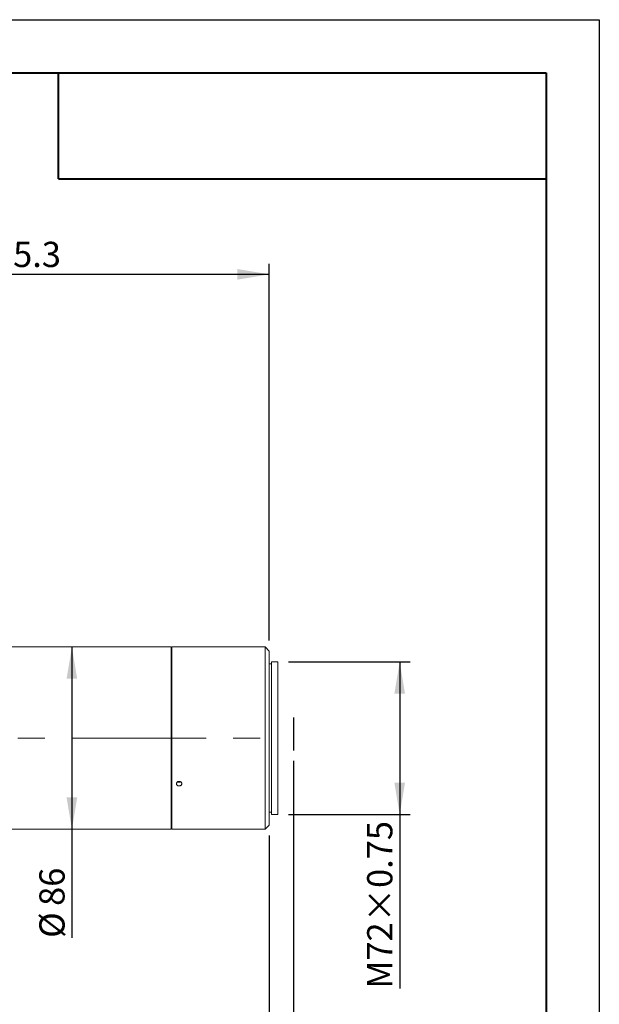
# Model space of a CAD drawing. Units: millimetres. Extents: x 0 to 723, y 0 to 297.
# Drawn here: x 365 to 420, y 204 to 297 of the extents above; entities that cross this region are included whole.
import ezdxf

# ---------------------------------------------------------------- set-up
doc = ezdxf.new("R2010")
doc.units = ezdxf.units.MM
doc.linetypes.add('CENTERX2', pattern=[20.32, 12.7, -2.54, 2.54, -2.54])
doc.layers.add('FORMAT', color=7, linetype='Continuous')
doc.styles.add('SLDTEXTSTYLE1', font='TXT', dxfattribs={"width": 0.7})
doc.dimstyles.new('SLDDIMSTYLE0', dxfattribs={"dimtxt": 2.728516, "dimasz": 3, "dimexe": 0, "dimexo": 0.0625, "dimgap": 0.682129, "dimtad": 1, "dimdec": 1, "dimlfac": 5, "dimrnd": 1e-09, "dimzin": 12, "dimdsep": 46, "dimtxsty": 'SLDTEXTSTYLE1', "dimsah": 1, "dimcen": 0.09, "dimadec": 0, "dimazin": 3, "dimtfac": 1, "dimtofl": 0, "dimtmove": 0, "dimatfit": 3, "dimfxl": 0, "dimfrac": 2, "dimtolj": 1, "dimtzin": 12, "dimarcsym": 0})
doc.dimstyles.new('SLDDIMSTYLE1', dxfattribs={"dimtxt": 2.728516, "dimasz": 3, "dimexe": 0, "dimexo": 0.0625, "dimgap": 0.682129, "dimtad": 1, "dimlfac": 5, "dimrnd": 1e-09, "dimzin": 12, "dimdsep": 46, "dimtxsty": 'SLDTEXTSTYLE1', "dimsah": 1, "dimcen": 0.09, "dimadec": 0, "dimazin": 3, "dimtfac": 1, "dimtmove": 0, "dimatfit": 0, "dimfxl": 0, "dimfrac": 2, "dimtolj": 1, "dimtzin": 12, "dimarcsym": 0})

# ---------------------------------------------------------------- blocks, each defined once
blk = doc.blocks.new('_D_2')
at = {"layer": 'FORMAT'}
for p, q in [((391.179, 227.078), (391.179, 172.943)), ((148.015, 223.232), (148.015, 172.943)), ((148.015, 173.943), (391.179, 173.943))]:
    blk.add_line(p, q, dxfattribs=at)
for points in [[(148.015, 173.943), (151.015, 173.443), (151.015, 174.443)], [(391.179, 173.943), (388.179, 174.443), (388.179, 173.443)]]:
    blk.add_solid(points, dxfattribs=at)
at = {"layer": 'FORMAT', "attachment_point": 1, "style": 'SLDTEXTSTYLE1'}
for s, insert, char_height in [('(O/I=', (270.487, 177.013), 2.3813), ('1605.8', (278.424, 177.013), 2.3813), (')', (287.949, 177.013), 2.381)]:
    blk.add_mtext(s, dxfattribs=dict(at, insert=insert, char_height=char_height))
blk = doc.blocks.new('_D_3')
at = {"layer": 'FORMAT'}
for p, q in [((391.179, 227.078), (391.179, 180.026)), ((388.883, 220.032), (388.883, 180.026)), ((388.883, 181.026), (382.383, 181.026)), ((388.883, 181.026), (391.179, 181.026)), ((391.179, 181.026), (405.147, 181.026))]:
    blk.add_line(p, q, dxfattribs=at)
for points in [[(388.883, 181.026), (385.883, 181.526), (385.883, 180.526)], [(391.179, 181.026), (394.179, 180.526), (394.179, 181.526)]]:
    blk.add_solid(points, dxfattribs=at)
at = {"layer": 'FORMAT', "insert": (397.209, 184.096), "char_height": 2.3813, "attachment_point": 1, "style": 'SLDTEXTSTYLE1'}
blk.add_mtext('11.48', dxfattribs=at)
blk = doc.blocks.new('_D_8')
at = {"layer": 'FORMAT'}
for p, q in [((388.883, 220.032), (388.883, 180.026)), ((178.015, 190.637), (178.015, 180.026)), ((388.883, 181.026), (178.015, 181.026))]:
    blk.add_line(p, q, dxfattribs=at)
for points in [[(178.015, 181.026), (181.015, 180.526), (181.015, 181.526)], [(388.883, 181.026), (385.883, 181.526), (385.883, 180.526)]]:
    blk.add_solid(points, dxfattribs=at)
at = {"layer": 'FORMAT', "insert": (283.466, 184.096), "char_height": 2.3813, "attachment_point": 1, "style": 'SLDTEXTSTYLE1'}
blk.add_mtext('1054.3', dxfattribs=at)
blk = doc.blocks.new('_D_16')
at = {"layer": 'FORMAT'}
for p, q in [((349.814, 238.832), (349.814, 273.98)), ((388.883, 238.432), (388.883, 273.98)), ((349.814, 272.98), (388.883, 272.98))]:
    blk.add_line(p, q, dxfattribs=at)
for points in [[(349.814, 272.98), (352.814, 272.48), (352.814, 273.48)], [(388.883, 272.98), (385.883, 273.48), (385.883, 272.48)]]:
    blk.add_solid(points, dxfattribs=at)
at = {"layer": 'FORMAT', "insert": (361.121, 276.05), "char_height": 2.3813, "attachment_point": 1, "style": 'SLDTEXTSTYLE1'}
blk.add_mtext('195.3', dxfattribs=at)
blk = doc.blocks.new('_D_17')
at = {"layer": 'FORMAT'}
for p, q in [((370.268, 237.832), (370.268, 220.632)), ((370.268, 220.632), (370.268, 210.387))]:
    blk.add_line(p, q, dxfattribs=at)
for points in [[(370.268, 237.832), (369.768, 234.832), (370.768, 234.832)], [(370.268, 220.632), (370.768, 223.632), (369.768, 223.632)]]:
    blk.add_solid(points, dxfattribs=at)
at = {"layer": 'FORMAT', "char_height": 2.3813, "attachment_point": 1, "rotation": 90, "style": 'SLDTEXTSTYLE1'}
for s, insert in [('86', (367.199, 213.403)), ('%%c', (367.199, 210.387))]:
    blk.add_mtext(s, dxfattribs=dict(at, insert=insert))
blk = doc.blocks.new('_D_19')
at = {"layer": 'FORMAT', "color": 7}
for p, q in [((390.683, 236.432), (402.178, 236.432)), ((401.178, 236.432), (401.178, 222.032)), ((390.683, 222.032), (402.178, 222.032)), ((401.178, 222.032), (401.178, 205.606))]:
    blk.add_line(p, q, dxfattribs=at)
for points in [[(401.178, 236.432), (400.678, 233.432), (401.678, 233.432)], [(401.178, 222.032), (401.678, 225.032), (400.678, 225.032)]]:
    blk.add_solid(points, dxfattribs=at)
at = {"layer": 'FORMAT', "color": 7, "insert": (398.108, 205.606), "char_height": 2.3813, "attachment_point": 1, "rotation": 90, "style": 'SLDTEXTSTYLE1'}
blk.add_mtext('M72×0.75', dxfattribs=at)

msp = doc.modelspace()

# ---------------------------------------------------------------- linework, layer by layer
at = {"color": 7, "linetype": 'Continuous', "lineweight": 15}
for p, q in [((379.61852798, 237.8320363), (349.81432798, 237.8320363)), ((379.61852798, 235.82961456), (379.61852798, 237.8320363)), ((380.13173141, 237.8320363), (379.67852798, 237.8320363)), ((379.67852798, 229.2320363), (379.67852798, 237.8320363)), ((388.48252798, 237.8320363), (380.62811102, 237.8320363)), ((388.88252798, 237.4320363), (388.48252798, 237.8320363)), ((388.48252798, 229.2320363), (388.48252798, 237.8320363)), ((379.67852798, 237.1320363), (379.61852798, 237.1320363)), ((388.88252798, 237.4320363), (388.88252798, 229.2320363)), ((389.08252798, 236.2320363), (388.88252798, 236.2320363)), ((389.68252798, 236.4320363), (389.08252798, 236.4320363)), ((389.08252798, 229.2320363), (389.08252798, 236.4320363)), ((389.68252798, 229.2320363), (389.68252798, 236.4320363)), ((379.61852798, 220.6320363), (379.61852798, 235.82961456)), ((379.67852798, 220.6320363), (379.67852798, 229.2320363)), ((388.48252798, 220.6320363), (388.48252798, 229.2320363)), ((388.88252798, 229.2320363), (388.88252798, 221.0320363)), ((389.08252798, 222.0320363), (389.08252798, 229.2320363)), ((389.68252798, 222.0320363), (389.68252798, 229.2320363)), ((388.88252798, 222.2320363), (389.08252798, 222.2320363)), ((389.08252798, 222.0320363), (389.68252798, 222.0320363)), ((379.61852798, 221.3320363), (379.67852798, 221.3320363)), ((349.81432798, 220.6320363), (379.61852798, 220.6320363)), ((379.67852798, 220.6320363), (388.48252798, 220.6320363)), ((388.48252798, 220.6320363), (388.88252798, 221.0320363))]:
    msp.add_line(p, q, dxfattribs=at)
for points, knots in [([(380.37852798, 237.82840182), (380.35043816, 237.82848402), (380.29425881, 237.82864844), (380.21921037, 237.82980397), (380.16321051, 237.83105436), (380.13146569, 237.83194994), (380.13165607, 237.83194571), (380.13173141, 237.83194403)], [0, 0, 0, 0, 0.2147759345, 0.4295496704, 0.6443804575, 0.8592483991, 1, 1, 1, 1]), ([(380.62811102, 237.8320245), (380.62824962, 237.83202842), (380.63293221, 237.83216101), (380.61603205, 237.83166725), (380.57644565, 237.83062535), (380.51132457, 237.82932924), (380.44179519, 237.82851909), (380.3961451, 237.82843447), (380.37852798, 237.82840182)], [0, 0, 0, 0, 0.0065451049, 0.2211291016, 0.4357136131, 0.6503770491, 0.8650747308, 1, 1, 1, 1]), ([(380.37852798, 224.7173472), (380.35042256, 224.71969861), (380.29421202, 224.72440142), (380.21939755, 224.76113101), (380.16250835, 224.81543653), (380.12996625, 224.88359844), (380.12544947, 224.95748253), (380.14945226, 225.02893023), (380.19926428, 225.08975101), (380.26929106, 225.13290941), (380.35164063, 225.15332347), (380.43700806, 225.14858068), (380.5157727, 225.11925714), (380.57907982, 225.06880369), (380.61979166, 225.00310318), (380.63330088, 224.92973871), (380.61809601, 224.8570945), (380.57589197, 224.79315193), (380.51147455, 224.745373), (380.44177342, 224.72073875), (380.39613904, 224.71829159), (380.37852798, 224.7173472)], [0, 0, 0, 0, 0.0536732703, 0.1073459913, 0.1610329695, 0.2147292327, 0.2684100078, 0.3220747069, 0.3757478138, 0.4294406988, 0.483133875, 0.5368073784, 0.5904719592, 0.6441522878, 0.6978484579, 0.7515358409, 0.8052035339, 0.8588713556, 0.9125589164, 0.9662550422, 1, 1, 1, 1]), ([(380.23513011, 225.10843398), (380.23935409, 225.1051213), (380.26423668, 225.08560695), (380.31578681, 225.07144542), (380.36105151, 225.06860498), (380.37852798, 225.0675083)], [0, 0, 0, 0, 0.1115237485, 0.6569637797, 1, 1, 1, 1]), ([(380.37852798, 225.0675083), (380.40695174, 225.06944037), (380.45906589, 225.07298277), (380.50263025, 225.09731574), (380.52243402, 225.10837718)], [0, 0, 0, 0, 0.5454134769, 1, 1, 1, 1])]:
    msp.add_open_spline(points, degree=3, knots=knots, dxfattribs=at)
at = {"layer": 'FORMAT'}
for p, q in [((0, 297), (420, 297)), ((420, 297), (420, 0)), ((391.17852798, 231.18799422), (391.17852798, 228.07763179))]:
    msp.add_line(p, q, dxfattribs=at)
at = {"layer": 'FORMAT', "color": 7, "lineweight": 40}
for p, q in [((25, 292), (415, 292)), ((415, 292), (415, 5)), ((369, 282), (415, 282))]:
    msp.add_line(p, q, dxfattribs=at)
at = {"layer": 'FORMAT', "lineweight": 40}
msp.add_line((369, 282), (369, 292), dxfattribs=at)
at = {"layer": 'FORMAT', "linetype": 'CENTERX2', "lineweight": 0}
msp.add_line((146.72320243, 229.2320363), (390.401544, 229.2320363), dxfattribs=at)

# ---------------------------------------------------------------- dimensions: what is measured, and where the dimension line sits
at = {"layer": 'FORMAT'}
for base, p1, p2, dimstyle, picture, middle in [((388.88252798, 272.98006022), (349.81432798, 237.8320363), (388.88252798, 237.4320363), 'SLDDIMSTYLE0', '_D_16', (365.09023118, 272.98006022)), ((391.17852798, 181.02623354), (388.88252798, 221.0320363), (391.17852798, 228.07763179), 'SLDDIMSTYLE1', '_D_3', (401.17799468, 181.02623354)), ((178.01472798, 181.02623354), (388.88252798, 221.0320363), (178.01472798, 191.63748351), 'SLDDIMSTYLE0', '_D_8', (288.22888724, 181.02623354))]:
    dim = msp.add_linear_dim(base=base, p1=p1, p2=p2, dimstyle=dimstyle, dxfattribs=at)
    dim.commit()
    dim.dimension.update_dxf_attribs({"geometry": picture, "text_midpoint": middle, "dimtype": 160})
dim = msp.add_linear_dim(base=(370.26838412, 220.6320363), p1=(379.61852798, 237.8320363), p2=(379.61852798, 220.6320363), angle=90, text='%%c<>', dimstyle='SLDDIMSTYLE0', dxfattribs=at)
dim.commit()
dim.dimension.update_dxf_attribs({"geometry": '_D_17', "text_midpoint": (370.26838412, 213.48242359), "dimtype": 160})
at = {"layer": 'FORMAT', "color": 7}
dim = msp.add_linear_dim(base=(401.17799468, 222.0320363), p1=(389.68252798, 236.4320363), p2=(389.68252798, 222.0320363), angle=90, text='M72×0.75', dimstyle='SLDDIMSTYLE0', dxfattribs=at)
dim.commit()
dim.dimension.update_dxf_attribs({"geometry": '_D_19', "text_midpoint": (401.17799468, 212.74988346), "dimtype": 160})
at = {"layer": 'FORMAT'}
dim = msp.add_linear_dim(base=(391.17852798, 173.94342028), p1=(148.01472798, 224.2320363), p2=(391.17852798, 228.07763179), text='(O/I=<>)', dimstyle='SLDDIMSTYLE0', dxfattribs=at)
dim.commit()
dim.dimension.update_dxf_attribs({"geometry": '_D_2', "text_midpoint": (280.01189721, 173.94342028), "dimtype": 160})

doc.saveas('drawing.dxf')
